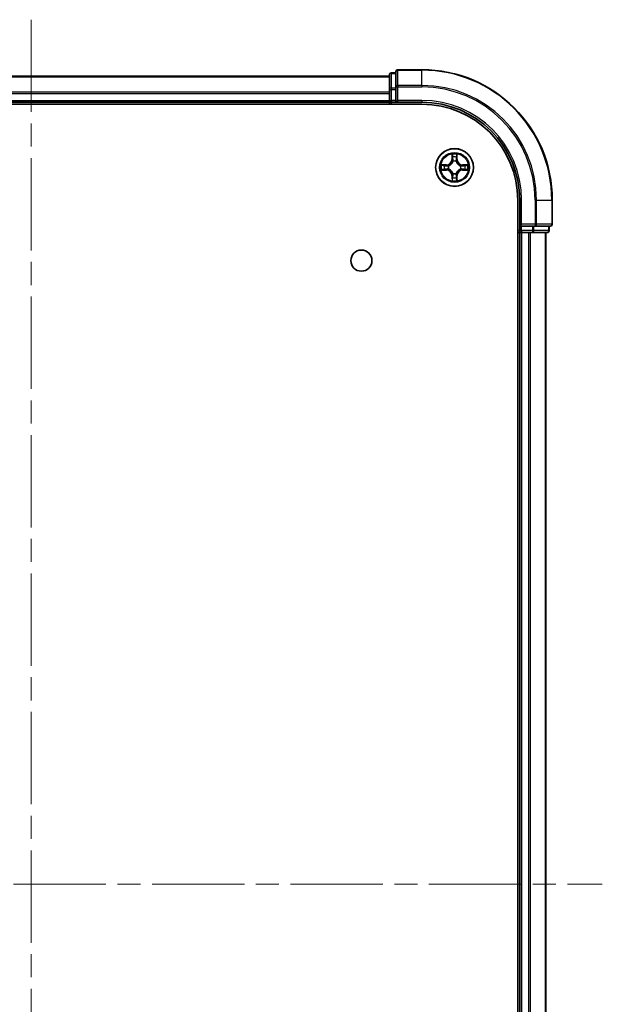
# Model space of a CAD drawing. Units: millimetres. Extents: x 36 to 5635, y 20 to 1004.
# Drawn here: x 1553 to 1643, y 171 to 322 of the extents above; entities that cross this region are included whole.
import ezdxf

# ---------------------------------------------------------------- set-up
doc = ezdxf.new("R2010")
doc.units = ezdxf.units.MM
doc.header["$LTSCALE"] = 2.5
doc.linetypes.add('CHAIN', pattern=[0.3543, 0.2362, -0.0295, 0.0591, -0.0295])
doc.layers.add('Centerline (ISO)', color=7, linetype='Continuous', lineweight=18, true_color=0x80ffff)
doc.layers.add('Visible (ISO)', color=7, linetype='Continuous', lineweight=35)
doc.layers.add('Visible Narrow (ISO)', color=7, linetype='Continuous', lineweight=25)

msp = doc.modelspace()

# ---------------------------------------------------------------- linework, layer by layer
at = {"layer": 'Centerline (ISO)', "linetype": 'CHAIN', "ltscale": 23.990969}
for p, q in [((1555.0836, 322.2503), (1555.0836, 56.8893)), ((1467.4031, 189.5698), (1642.764, 189.5698))]:
    msp.add_line(p, q, dxfattribs=at)
at = {"layer": 'Visible (ISO)'}
for p, q in [((1615.0836, 314.5698), (1611.3836, 314.5698)), ((1500.0836, 313.5698), (1610.0836, 313.5698)), ((1610.0836, 313.7698), (1610.0836, 311.5284)), ((1611.0836, 314.0698), (1610.3836, 314.0698)), ((1611.0836, 314.2698), (1611.0836, 311.9293)), ((1610.0836, 311.5284), (1610.0836, 309.8698)), ((1611.0836, 311.9293), (1611.0836, 311.5284)), ((1611.0836, 309.8698), (1611.0836, 311.5284)), ((1610.0836, 309.5698), (1610.0836, 309.8698)), ((1611.0836, 309.5698), (1611.3836, 309.8698)), ((1611.0836, 309.8698), (1611.0836, 309.5698)), ((1495.0836, 309.2698), (1615.0836, 309.2698)), ((1500.0836, 309.5698), (1610.0836, 309.5698)), ((1610.0836, 309.5698), (1610.0836, 309.2698)), ((1610.3836, 309.5698), (1611.0836, 309.5698)), ((1611.0836, 309.5698), (1615.0836, 309.5698)), ((1629.7836, 294.5698), (1629.7836, 84.5698)), ((1630.0836, 294.5698), (1630.0836, 290.5698)), ((1635.0836, 290.8698), (1635.0836, 294.5698)), ((1630.3836, 290.8698), (1630.0836, 290.5698)), ((1630.0836, 290.5698), (1630.0836, 289.8698)), ((1630.0836, 290.5698), (1630.3836, 290.5698)), ((1632.0422, 290.5698), (1630.3836, 290.5698)), ((1632.0422, 290.5698), (1632.4431, 290.5698)), ((1632.4431, 290.5698), (1634.7836, 290.5698)), ((1634.5836, 289.8698), (1634.5836, 290.5698)), ((1629.7836, 289.5698), (1630.0836, 289.5698)), ((1630.0836, 289.5698), (1630.0836, 89.5698)), ((1630.3836, 289.5698), (1630.0836, 289.5698)), ((1630.3836, 289.5698), (1631.4431, 289.5698)), ((1631.6667, 289.5698), (1631.4431, 289.5698)), ((1631.6667, 289.5698), (1632.0422, 289.5698)), ((1632.0422, 289.5698), (1634.2836, 289.5698)), ((1634.0836, 289.5698), (1634.0836, 89.5698))]:
    msp.add_line(p, q, dxfattribs=at)
for centre, radius in [((1620.0836, 299.5698), 2.9), ((1605.7836, 285.2698), 1.621)]:
    msp.add_circle(centre, radius, dxfattribs=at)
for centre, radius, start, end in [((1611.3836, 314.2698), 0.3, 90, 180), ((1615.0836, 294.5698), 20, 0, 90), ((1610.3836, 313.7698), 0.3, 90, 180), ((1610.3836, 309.8698), 0.3, 180, 270), ((1615.0836, 294.5698), 15, 0, 90), ((1615.0836, 294.5698), 14.7, 0, 90), ((1620.0836, 299.5698), 1.2295, 102.936595, 102.938396), ((1620.0836, 299.5698), 1.2295, 100.812717, 100.813267), ((1620.0836, 299.5698), 1.2295, 79.186733, 79.187283), ((1620.0836, 299.5698), 1.2295, 77.061604, 77.063405), ((1620.0836, 299.5698), 1.2295, 169.186733, 169.187283), ((1620.0836, 299.5698), 1.2295, 190.812717, 190.813267), ((1620.0836, 299.5698), 1.2295, 167.061604, 167.063405), ((1620.0836, 299.5698), 1.2295, 192.936595, 192.938396), ((1620.0836, 299.5698), 1.2295, 12.936595, 12.938396), ((1620.0836, 299.5698), 1.2295, 347.061604, 347.063405), ((1620.0836, 299.5698), 1.2295, 10.812717, 10.813267), ((1620.0836, 299.5698), 1.2295, 349.186733, 349.187283), ((1620.0836, 299.5698), 1.2295, 257.061604, 257.063405), ((1620.0836, 299.5698), 1.2295, 259.186733, 259.187283), ((1620.0836, 299.5698), 1.2295, 280.812717, 280.813267), ((1620.0836, 299.5698), 1.2295, 282.936595, 282.938396), ((1634.7836, 290.8698), 0.3, 270, 0), ((1630.3836, 289.8698), 0.3, 180, 270), ((1634.2836, 289.8698), 0.3, 270, 0)]:
    msp.add_arc(centre, radius, start, end, dxfattribs=at)
for points, knots in [([(1619.783, 301.3285), (1619.781, 301.4099), (1619.735, 301.5011), (1619.694, 301.5907), (1619.6936, 301.5916), (1619.6931, 301.5925)], [0, 0, 0, 0, 0.0320559737, 0.0320559737, 0.0323943032, 0.0323943032, 0.0323943032, 0.0323943032]), ([(1619.6931, 301.5925), (1619.6934, 301.5915), (1619.6936, 301.5905), (1619.6957, 301.5801), (1619.6977, 301.5706), (1619.6997, 301.5612)], [-0.03239430317, -0.03239430317, -0.03239430317, -0.03239430317, -0.03205597372, -0.03205597372, -0.02897275834, -0.02897275834, -0.02897275834, -0.02897275834]), ([(1620.474, 301.5925), (1620.4736, 301.5916), (1620.4732, 301.5907), (1620.4724, 301.589), (1620.4721, 301.5884), (1620.4718, 301.5877)], [-0.000338329447, -0.000338329447, -0.000338329447, -0.000338329447, 0, 0, 0.000241517914, 0.000241517914, 0.000241517914, 0.000241517914]), ([(1620.4729, 301.5873), (1620.4731, 301.588), (1620.4732, 301.5887), (1620.4736, 301.5905), (1620.4738, 301.5915), (1620.474, 301.5925)], [-0.000230599076, -0.000230599076, -0.000230599076, -0.000230599076, 0, 0, 0.000338329447, 0.000338329447, 0.000338329447, 0.000338329447]), ([(1618.0661, 299.9592), (1618.0654, 299.9593), (1618.0646, 299.9594), (1618.0629, 299.9598), (1618.0619, 299.96), (1618.0609, 299.9602)], [-0.000230599076, -0.000230599076, -0.000230599076, -0.000230599076, 0, 0, 0.000338329447, 0.000338329447, 0.000338329447, 0.000338329447]), ([(1618.0609, 299.9602), (1618.0618, 299.9598), (1618.0627, 299.9594), (1618.0643, 299.9586), (1618.065, 299.9583), (1618.0657, 299.958)], [-0.000338329447, -0.000338329447, -0.000338329447, -0.000338329447, 0, 0, 0.000241517914, 0.000241517914, 0.000241517914, 0.000241517914]), ([(1618.3249, 299.2693), (1618.2435, 299.2672), (1618.1523, 299.2212), (1618.0627, 299.1802), (1618.0618, 299.1798), (1618.0609, 299.1794)], [0, 0, 0, 0, 0.0320559737, 0.0320559737, 0.0323943032, 0.0323943032, 0.0323943032, 0.0323943032]), ([(1621.8423, 299.8703), (1621.9237, 299.8724), (1622.0149, 299.9184), (1622.1044, 299.9594), (1622.1054, 299.9598), (1622.1063, 299.9602)], [0, 0, 0, 0, 0.0320559737, 0.0320559737, 0.0323943032, 0.0323943032, 0.0323943032, 0.0323943032]), ([(1622.1063, 299.9602), (1622.1053, 299.96), (1622.1042, 299.9598), (1622.0938, 299.9576), (1622.0844, 299.9557), (1622.075, 299.9537)], [-0.03239430317, -0.03239430317, -0.03239430317, -0.03239430317, -0.03205597372, -0.03205597372, -0.02897275834, -0.02897275834, -0.02897275834, -0.02897275834]), ([(1618.0609, 299.1794), (1618.0619, 299.1796), (1618.0629, 299.1798), (1618.0733, 299.182), (1618.0827, 299.1839), (1618.0922, 299.1859)], [-0.03239430317, -0.03239430317, -0.03239430317, -0.03239430317, -0.03205597372, -0.03205597372, -0.02897275834, -0.02897275834, -0.02897275834, -0.02897275834]), ([(1620.3841, 297.8111), (1620.3862, 297.7297), (1620.4321, 297.6385), (1620.4732, 297.5489), (1620.4736, 297.548), (1620.474, 297.5471)], [0, 0, 0, 0, 0.0320559737, 0.0320559737, 0.0323943032, 0.0323943032, 0.0323943032, 0.0323943032]), ([(1622.1011, 299.1804), (1622.1018, 299.1803), (1622.1025, 299.1801), (1622.1042, 299.1798), (1622.1053, 299.1796), (1622.1063, 299.1794)], [-0.000230599076, -0.000230599076, -0.000230599076, -0.000230599076, 0, 0, 0.000338329447, 0.000338329447, 0.000338329447, 0.000338329447]), ([(1622.1063, 299.1794), (1622.1054, 299.1798), (1622.1044, 299.1802), (1622.1028, 299.181), (1622.1022, 299.1813), (1622.1015, 299.1816)], [-0.000338329447, -0.000338329447, -0.000338329447, -0.000338329447, 0, 0, 0.000241517914, 0.000241517914, 0.000241517914, 0.000241517914]), ([(1619.6942, 297.5523), (1619.6941, 297.5516), (1619.6939, 297.5509), (1619.6936, 297.5491), (1619.6934, 297.5481), (1619.6931, 297.5471)], [-0.000230599076, -0.000230599076, -0.000230599076, -0.000230599076, 0, 0, 0.000338329447, 0.000338329447, 0.000338329447, 0.000338329447]), ([(1619.6931, 297.5471), (1619.6936, 297.548), (1619.694, 297.5489), (1619.6947, 297.5505), (1619.695, 297.5512), (1619.6953, 297.5519)], [-0.000338329447, -0.000338329447, -0.000338329447, -0.000338329447, 0, 0, 0.000241517914, 0.000241517914, 0.000241517914, 0.000241517914]), ([(1620.474, 297.5471), (1620.4738, 297.5481), (1620.4736, 297.5491), (1620.4714, 297.5595), (1620.4694, 297.569), (1620.4675, 297.5784)], [-0.03239430317, -0.03239430317, -0.03239430317, -0.03239430317, -0.03205597372, -0.03205597372, -0.02897275834, -0.02897275834, -0.02897275834, -0.02897275834])]:
    msp.add_open_spline(points, degree=3, knots=knots, dxfattribs=at)
for points in [[(1619.6997, 301.5612), (1619.7183, 301.4726), (1619.737, 301.3828), (1619.7379, 301.3022)], [(1622.075, 299.9537), (1621.9864, 299.9351), (1621.8966, 299.9164), (1621.816, 299.9155)], [(1618.0922, 299.1859), (1618.1807, 299.2045), (1618.2706, 299.2232), (1618.3512, 299.2241)], [(1620.4675, 297.5784), (1620.4489, 297.6669), (1620.4302, 297.7568), (1620.4293, 297.8374)]]:
    msp.add_open_spline(points, degree=3, dxfattribs=at)
at = {"layer": 'Visible Narrow (ISO)'}
for p, q in [((1611.3836, 314.5698), (1611.3836, 314.5003)), ((1611.3836, 312.1598), (1611.3836, 314.5003)), ((1611.3836, 314.5003), (1615.0836, 314.5003)), ((1615.0836, 314.5003), (1615.0836, 314.5698)), ((1615.0836, 312.1598), (1615.0836, 314.5003)), ((1500.0836, 313.5003), (1610.0836, 313.5003)), ((1610.3836, 314.0698), (1610.3836, 314.0003)), ((1610.3836, 311.7589), (1610.3836, 314.0003)), ((1610.3836, 314.0003), (1611.0836, 314.0003)), ((1610.0836, 311.5284), (1610.3836, 311.5284)), ((1610.3836, 311.7589), (1610.3836, 311.5284)), ((1611.0836, 311.7589), (1610.3836, 311.7589)), ((1610.3836, 309.8698), (1610.3836, 311.5284)), ((1610.3836, 311.5284), (1611.0836, 311.5284)), ((1611.0836, 311.9293), (1611.3836, 311.9293)), ((1611.3836, 312.1598), (1611.3836, 311.9293)), ((1615.0836, 312.1598), (1611.3836, 312.1598)), ((1611.3836, 309.8698), (1611.3836, 311.9293)), ((1611.3836, 311.9293), (1615.0836, 311.9293)), ((1615.0836, 312.1598), (1615.0836, 311.9293)), ((1500.0836, 311.1598), (1610.0836, 311.1598)), ((1500.0836, 310.9293), (1610.0836, 310.9293)), ((1500.0836, 309.8698), (1610.0836, 309.8698)), ((1610.0836, 309.8698), (1610.3836, 309.8698)), ((1610.3836, 309.8698), (1610.3836, 309.5698)), ((1611.0836, 309.8698), (1610.3836, 309.8698)), ((1615.0836, 309.8698), (1611.3836, 309.8698)), ((1615.0836, 309.8698), (1615.0836, 309.5698)), ((1610.3836, 309.2698), (1610.3836, 309.5698)), ((1619.6931, 301.5925), (1619.6795, 300.813)), ((1619.7293, 300.8121), (1619.6795, 300.813)), ((1619.7293, 300.8121), (1619.7379, 301.3022)), ((1619.7293, 300.8121), (1619.802, 300.8109)), ((1619.7533, 301.1128), (1619.802, 300.8109)), ((1620.3652, 300.8109), (1620.4138, 301.1128)), ((1620.4378, 300.8121), (1620.3652, 300.8109)), ((1620.4293, 301.3022), (1620.4378, 300.8121)), ((1620.4378, 300.8121), (1620.4876, 300.813)), ((1620.4876, 300.813), (1620.474, 301.5925)), ((1618.8404, 299.9739), (1618.0609, 299.9602)), ((1618.3512, 299.9155), (1618.8413, 299.924)), ((1618.8425, 299.8514), (1618.5406, 299.9001)), ((1618.5406, 299.2395), (1618.8425, 299.2882)), ((1618.8413, 299.924), (1618.8404, 299.9739)), ((1618.8413, 299.924), (1618.8425, 299.8514)), ((1618.8413, 299.2155), (1618.8425, 299.2882)), ((1619.1467, 299.8163), (1619.1673, 299.8109)), ((1619.1673, 299.3287), (1619.1467, 299.3233)), ((1619.8425, 300.4861), (1619.8371, 300.5067)), ((1620.3301, 300.5067), (1620.3247, 300.4861)), ((1620.9999, 299.8109), (1621.0205, 299.8163)), ((1621.0205, 299.3233), (1620.9999, 299.3287)), ((1621.3259, 299.924), (1621.3246, 299.8514)), ((1621.6265, 299.9001), (1621.3246, 299.8514)), ((1621.3246, 299.2882), (1621.6265, 299.2395)), ((1621.3259, 299.2155), (1621.3246, 299.2882)), ((1621.3259, 299.924), (1621.3268, 299.9739)), ((1621.3259, 299.924), (1621.816, 299.9155)), ((1622.1063, 299.9602), (1621.3268, 299.9739)), ((1618.0609, 299.1794), (1618.8404, 299.1657)), ((1618.8413, 299.2155), (1618.3512, 299.2241)), ((1618.8413, 299.2155), (1618.8404, 299.1657)), ((1619.7293, 298.3275), (1619.6795, 298.3266)), ((1619.6795, 298.3266), (1619.6931, 297.5471)), ((1619.7293, 298.3275), (1619.802, 298.3287)), ((1619.7379, 297.8374), (1619.7293, 298.3275)), ((1619.802, 298.3287), (1619.7533, 298.0268)), ((1619.8371, 298.6329), (1619.8425, 298.6535)), ((1620.3247, 298.6535), (1620.3301, 298.6329)), ((1620.4138, 298.0268), (1620.3652, 298.3287)), ((1620.4378, 298.3275), (1620.3652, 298.3287)), ((1620.4378, 298.3275), (1620.4293, 297.8374)), ((1620.4378, 298.3275), (1620.4876, 298.3266)), ((1620.474, 297.5471), (1620.4876, 298.3266)), ((1621.816, 299.2241), (1621.3259, 299.2155)), ((1621.3259, 299.2155), (1621.3268, 299.1657)), ((1621.3268, 299.1657), (1622.1063, 299.1794)), ((1630.3836, 294.5698), (1630.0836, 294.5698)), ((1630.3836, 290.8698), (1630.3836, 294.5698)), ((1632.4431, 294.5698), (1632.4431, 290.8698)), ((1632.6735, 294.5698), (1632.4431, 294.5698)), ((1632.6735, 290.8698), (1632.6735, 294.5698)), ((1632.6735, 294.5698), (1635.014, 294.5698)), ((1635.014, 294.5698), (1635.014, 290.8698)), ((1635.014, 294.5698), (1635.0836, 294.5698)), ((1632.4431, 290.8698), (1630.3836, 290.8698)), ((1630.3836, 289.8698), (1630.3836, 290.5698)), ((1632.0422, 290.5698), (1632.0422, 289.8698)), ((1632.2727, 289.8698), (1632.2727, 290.5698)), ((1632.4431, 290.8698), (1632.4431, 290.5698)), ((1632.4431, 290.8698), (1632.6735, 290.8698)), ((1635.014, 290.8698), (1632.6735, 290.8698)), ((1634.514, 290.5698), (1634.514, 289.8698)), ((1635.014, 290.8698), (1635.0836, 290.8698)), ((1630.0836, 289.8698), (1629.7836, 289.8698)), ((1630.0836, 289.8698), (1630.3836, 289.8698)), ((1630.3836, 289.8698), (1630.3836, 289.5698)), ((1632.0422, 289.8698), (1630.3836, 289.8698)), ((1630.3836, 289.5698), (1630.3836, 89.5698)), ((1631.4431, 289.5698), (1631.4431, 89.5698)), ((1631.6735, 289.5698), (1631.6735, 89.5698)), ((1632.0422, 289.8698), (1632.0422, 289.5698)), ((1632.0422, 289.8698), (1632.2727, 289.8698)), ((1634.514, 289.8698), (1632.2727, 289.8698)), ((1634.014, 289.5698), (1634.014, 89.5698)), ((1634.514, 289.8698), (1634.5836, 289.8698))]:
    msp.add_line(p, q, dxfattribs=at)
for radius in [2.8677, 2.3092, 2.1415]:
    msp.add_circle((1620.0836, 299.5698), radius, dxfattribs=at)
for centre, radius, start, end in [((1615.0836, 294.5698), 19.9305, 0, 90), ((1615.0836, 294.5698), 17.59, 0, 90), ((1615.0836, 294.5698), 17.3595, 0, 90), ((1615.0836, 294.5698), 15.3, 0, 90), ((1618.8255, 300.8279), 0.8542, 271, 359), ((1618.8255, 300.8279), 0.904, 271, 359), ((1620.0836, 299.5698), 2.0601, 79.074582, 100.925418), ((1620.0836, 299.5698), 1.6122, 79.692479, 100.307521), ((1621.3417, 300.8279), 0.904, 181, 269), ((1621.3417, 300.8279), 0.8542, 181, 269), ((1620.0836, 299.5698), 2.0601, 169.074582, 190.925418), ((1620.0836, 299.5698), 1.6122, 169.692479, 190.307521), ((1620.0836, 299.5698), 0.9688, 165.258044, 194.741956), ((1620.0836, 299.5698), 0.9475, 165.258044, 194.741956), ((1620.0836, 299.5698), 0.9688, 75.258044, 104.741956), ((1620.0836, 299.5698), 0.9475, 75.258044, 104.741956), ((1620.0836, 299.5698), 0.9475, 345.258044, 14.741956), ((1620.0836, 299.5698), 0.9688, 345.258044, 14.741956), ((1620.0836, 299.5698), 1.6122, 349.692479, 10.307521), ((1620.0836, 299.5698), 2.0601, 349.074582, 10.925418), ((1618.8255, 298.3117), 0.8542, 1, 89), ((1618.8255, 298.3117), 0.904, 1, 89), ((1620.0836, 299.5698), 1.6122, 259.692479, 280.307521), ((1620.0836, 299.5698), 0.9688, 255.258044, 284.741956), ((1620.0836, 299.5698), 0.9475, 255.258044, 284.741956), ((1621.3417, 298.3117), 0.904, 91, 179), ((1621.3417, 298.3117), 0.8542, 91, 179), ((1620.0836, 299.5698), 2.0601, 259.074582, 280.925418)]:
    msp.add_arc(centre, radius, start, end, dxfattribs=at)
for centre, major_axis, ratio, start_param, end_param in [((1611.3836, 314.2698), (-0.3, 0), 0.76822128, 4.71238898, 6.28318531), ((1610.3836, 313.7698), (-0.3, 0), 0.76822128, 4.71238898, 6.28318531), ((1610.3836, 311.5284), (-0.3, 0), 0.76822128, 4.71238898, 6.28318531), ((1611.3836, 311.9293), (-0.3, 0), 0.76822128, 4.71238898, 6.28318531), ((1619.7877, 301.3013), (-0.05, -0.002), 0.54850665, 4.7835784, 6.17876057), ((1619.7728, 301.5027), (0.0019, 0.4402), 0.08673359, 2.04405494, 2.65931081), ((1619.8031, 301.1119), (-0.0494, -0.008), 0.89574018, 4.73044269, 6.08586581), ((1619.8518, 300.81), (-0.0494, -0.008), 0.89572054, 4.73483766, 6.08588361), ((1620.3154, 300.81), (0.0494, -0.008), 0.89572054, 0.1973017, 1.54834765), ((1620.364, 301.1119), (0.0494, -0.008), 0.89574018, 0.19731949, 1.55274262), ((1620.3795, 301.3013), (0.05, -0.002), 0.54850665, 0.10442473, 1.4996069), ((1620.3944, 301.5027), (0.0019, -0.4402), 0.08673359, 0.48228184, 1.09753772), ((1618.3521, 299.8657), (0.002, 0.05), 0.54850665, 0.10442473, 1.4996069), ((1618.3521, 299.2739), (0.002, -0.05), 0.54850665, 4.7835784, 6.17876057), ((1618.1507, 299.8806), (0.4402, 0.0019), 0.08673359, 0.48228184, 1.09753772), ((1618.1507, 299.259), (0.4402, -0.0019), 0.08673359, 5.18564759, 5.80090347), ((1618.5415, 299.8503), (0.008, 0.0494), 0.89574018, 0.19731949, 1.55274262), ((1618.5415, 299.2893), (0.008, -0.0494), 0.89574018, 4.73044269, 6.08586581), ((1618.8434, 299.8016), (0.008, 0.0494), 0.89572054, 0.1973017, 1.54834765), ((1618.8434, 299.338), (0.008, -0.0494), 0.89572054, 4.73483766, 6.08588361), ((1619.19, 299.8049), (-0.0091, 0.0492), 0.87684641, 0.18229136, 1.17990219), ((1619.19, 299.3347), (-0.0091, -0.0492), 0.87684642, 5.10328313, 6.10089396), ((1619.19, 299.8049), (-0.0149, 0.0477), 0.41070123, 0.09573579, 1.31868747), ((1619.19, 299.3347), (-0.0149, -0.0477), 0.41070123, 4.96449783, 6.18744952), ((1619.8485, 300.4634), (-0.0492, 0.0091), 0.87684642, 5.10328313, 6.10089396), ((1619.8485, 300.4634), (-0.0477, 0.0149), 0.41070123, 4.96449783, 6.18744952), ((1620.3187, 300.4634), (0.0477, 0.0149), 0.41070123, 0.09573579, 1.31868747), ((1620.3187, 300.4634), (0.0492, 0.0091), 0.87684641, 0.18229136, 1.17990219), ((1620.9772, 299.8049), (0.0091, 0.0492), 0.87684642, 5.10328313, 6.10089396), ((1620.9772, 299.8049), (0.0149, 0.0477), 0.41070123, 4.96449783, 6.18744952), ((1620.9772, 299.3347), (0.0149, -0.0477), 0.41070123, 0.09573579, 1.31868747), ((1620.9772, 299.3347), (0.0091, -0.0492), 0.87684641, 0.18229136, 1.17990219), ((1621.3238, 299.8016), (-0.008, 0.0494), 0.89572054, 4.73483766, 6.08588361), ((1621.3238, 299.338), (-0.008, -0.0494), 0.89572054, 0.1973017, 1.54834765), ((1622.0165, 299.8806), (0.4402, -0.0019), 0.08673359, 2.04405494, 2.65931081), ((1621.6257, 299.8503), (-0.008, 0.0494), 0.89574018, 4.73044269, 6.08586581), ((1621.6257, 299.2893), (-0.008, -0.0494), 0.89574018, 0.19731949, 1.55274262), ((1622.0165, 299.259), (0.4402, 0.0019), 0.08673359, 3.62387449, 4.23913037), ((1621.8151, 299.8657), (-0.002, 0.05), 0.54850665, 4.7835784, 6.17876057), ((1621.8151, 299.2739), (-0.002, -0.05), 0.54850665, 0.10442473, 1.4996069), ((1619.7728, 297.6369), (0.0019, -0.4402), 0.08673359, 3.62387449, 4.23913037), ((1619.7877, 297.8383), (-0.05, 0.002), 0.54850665, 0.10442473, 1.4996069), ((1619.8031, 298.0277), (-0.0494, 0.008), 0.89574018, 0.19731949, 1.55274262), ((1619.8485, 298.6762), (-0.0492, -0.0091), 0.87684641, 0.18229136, 1.17990219), ((1619.8485, 298.6762), (-0.0477, -0.0149), 0.41070123, 0.09573579, 1.31868747), ((1619.8518, 298.3296), (-0.0494, 0.008), 0.89572054, 0.1973017, 1.54834765), ((1620.3154, 298.3296), (0.0494, 0.008), 0.89572054, 4.73483766, 6.08588361), ((1620.3187, 298.6762), (0.0477, -0.0149), 0.41070123, 4.96449783, 6.18744952), ((1620.3187, 298.6762), (0.0492, -0.0091), 0.87684642, 5.10328313, 6.10089396), ((1620.364, 298.0277), (0.0494, 0.008), 0.89574018, 4.73044269, 6.08586581), ((1620.3795, 297.8383), (0.05, 0.002), 0.54850665, 4.7835784, 6.17876057), ((1620.3944, 297.6369), (0.0019, 0.4402), 0.08673359, 5.18564759, 5.80090347), ((1632.4431, 290.8698), (0, -0.3), 0.76822128, 0, 1.57079633), ((1634.7836, 290.8698), (0, -0.3), 0.76822128, 0, 1.57079633), ((1632.0422, 289.8698), (0, -0.3), 0.76822128, 0, 1.57079633), ((1634.2836, 289.8698), (0, -0.3), 0.76822128, 0, 1.57079633)]:
    msp.add_ellipse(centre, major_axis=major_axis, ratio=ratio, start_param=start_param, end_param=end_param, dxfattribs=at)
for points in [[(1619.7951, 301.156), (1619.789, 301.1945), (1619.7849, 301.2549), (1619.783, 301.3285)], [(1619.8435, 300.854), (1619.8274, 300.9547), (1619.8113, 301.0553), (1619.7951, 301.156)], [(1619.802, 300.8109), (1619.8201, 300.7044), (1619.8219, 300.5954), (1619.8015, 300.4801)], [(1619.8371, 300.5067), (1619.8617, 300.6278), (1619.8615, 300.7421), (1619.8435, 300.854)], [(1620.3236, 300.854), (1620.3057, 300.7421), (1620.3055, 300.6278), (1620.3301, 300.5067)], [(1620.3721, 301.156), (1620.3559, 301.0553), (1620.3398, 300.9547), (1620.3236, 300.854)], [(1620.3656, 300.4801), (1620.3453, 300.5954), (1620.3471, 300.7044), (1620.3652, 300.8109)], [(1620.3841, 301.3285), (1620.3823, 301.2549), (1620.3782, 301.1945), (1620.3721, 301.156)], [(1620.4718, 301.5877), (1620.4315, 301.4997), (1620.3861, 301.4093), (1620.3841, 301.3285)], [(1620.4293, 301.3022), (1620.4303, 301.3908), (1620.4527, 301.4904), (1620.4729, 301.5873)], [(1618.0657, 299.958), (1618.1537, 299.9177), (1618.2441, 299.8724), (1618.3249, 299.8703)], [(1618.3512, 299.9155), (1618.2626, 299.9165), (1618.163, 299.9389), (1618.0661, 299.9592)], [(1618.3249, 299.8703), (1618.3984, 299.8685), (1618.4589, 299.8644), (1618.4974, 299.8583)], [(1618.4974, 299.2813), (1618.4589, 299.2752), (1618.3984, 299.2711), (1618.3249, 299.2693)], [(1618.4974, 299.8583), (1618.5981, 299.8421), (1618.6987, 299.826), (1618.7994, 299.8098)], [(1618.7994, 299.3298), (1618.6987, 299.3136), (1618.5981, 299.2975), (1618.4974, 299.2813)], [(1618.7994, 299.8098), (1618.9113, 299.7919), (1619.0255, 299.7917), (1619.1467, 299.8163)], [(1619.1467, 299.3233), (1619.0255, 299.3479), (1618.9113, 299.3477), (1618.7994, 299.3298)], [(1619.1733, 299.8518), (1619.058, 299.8315), (1618.949, 299.8333), (1618.8425, 299.8514)], [(1618.8425, 299.2882), (1618.949, 299.3063), (1619.058, 299.3081), (1619.1733, 299.2877)], [(1621.3246, 299.8514), (1621.2182, 299.8333), (1621.1092, 299.8315), (1620.9939, 299.8518)], [(1620.9939, 299.2877), (1621.1092, 299.3081), (1621.2182, 299.3063), (1621.3246, 299.2882)], [(1621.0205, 299.8163), (1621.1416, 299.7917), (1621.2559, 299.7919), (1621.3678, 299.8098)], [(1621.3678, 299.3298), (1621.2559, 299.3477), (1621.1416, 299.3479), (1621.0205, 299.3233)], [(1621.3678, 299.8098), (1621.4685, 299.826), (1621.5691, 299.8421), (1621.6697, 299.8583)], [(1621.6697, 299.2813), (1621.5691, 299.2975), (1621.4685, 299.3136), (1621.3678, 299.3298)], [(1621.6697, 299.8583), (1621.7083, 299.8644), (1621.7687, 299.8685), (1621.8423, 299.8703)], [(1621.8423, 299.2693), (1621.7687, 299.2711), (1621.7083, 299.2752), (1621.6697, 299.2813)], [(1622.1015, 299.1816), (1622.0135, 299.2219), (1621.923, 299.2672), (1621.8423, 299.2693)], [(1619.7379, 297.8374), (1619.7369, 297.7488), (1619.7145, 297.6492), (1619.6942, 297.5523)], [(1619.6953, 297.5519), (1619.7357, 297.6399), (1619.781, 297.7303), (1619.783, 297.8111)], [(1619.783, 297.8111), (1619.7849, 297.8847), (1619.789, 297.9451), (1619.7951, 297.9836)], [(1619.7951, 297.9836), (1619.8113, 298.0843), (1619.8274, 298.1849), (1619.8435, 298.2856)], [(1619.8015, 298.6595), (1619.8219, 298.5442), (1619.8201, 298.4352), (1619.802, 298.3287)], [(1619.8435, 298.2856), (1619.8615, 298.3975), (1619.8617, 298.5117), (1619.8371, 298.6329)], [(1620.3301, 298.6329), (1620.3055, 298.5117), (1620.3057, 298.3975), (1620.3236, 298.2856)], [(1620.3236, 298.2856), (1620.3398, 298.1849), (1620.3559, 298.0843), (1620.3721, 297.9836)], [(1620.3652, 298.3287), (1620.3471, 298.4352), (1620.3453, 298.5442), (1620.3656, 298.6595)], [(1620.3721, 297.9836), (1620.3782, 297.9451), (1620.3823, 297.8847), (1620.3841, 297.8111)], [(1621.816, 299.2241), (1621.9046, 299.2231), (1622.0042, 299.2007), (1622.1011, 299.1804)]]:
    msp.add_open_spline(points, degree=3, dxfattribs=at)
for points, knots in [([(1619.1673, 299.8109), (1619.2513, 299.8382), (1619.4171, 299.9152), (1619.6284, 300.0987), (1619.7683, 300.2988), (1619.822, 300.4231), (1619.8425, 300.4861)], [-0.174866013, -0.174866013, -0.174866013, -0.174866013, -0.145995309, -0.117124605, -0.095471577, -0.073818549, -0.073818549, -0.073818549, -0.073818549]), ([(1619.8425, 298.6535), (1619.8152, 298.7375), (1619.7382, 298.9033), (1619.5547, 299.1146), (1619.3546, 299.2546), (1619.2303, 299.3082), (1619.1673, 299.3287)], [-0.174866013, -0.174866013, -0.174866013, -0.174866013, -0.145995309, -0.117124605, -0.095471577, -0.073818549, -0.073818549, -0.073818549, -0.073818549]), ([(1619.8015, 300.4801), (1619.7829, 300.4202), (1619.734, 300.3021), (1619.6068, 300.1142), (1619.4108, 299.9466), (1619.2532, 299.8767), (1619.1733, 299.8518)], [0.073818549, 0.073818549, 0.073818549, 0.073818549, 0.095471577, 0.117124605, 0.145995309, 0.174866013, 0.174866013, 0.174866013, 0.174866013]), ([(1619.1733, 299.2877), (1619.2332, 299.2691), (1619.3513, 299.2202), (1619.5392, 299.0931), (1619.7068, 298.897), (1619.7767, 298.7394), (1619.8015, 298.6595)], [0.073818549, 0.073818549, 0.073818549, 0.073818549, 0.095471577, 0.117124605, 0.145995309, 0.174866013, 0.174866013, 0.174866013, 0.174866013]), ([(1620.3247, 300.4861), (1620.352, 300.4021), (1620.429, 300.2363), (1620.6125, 300.025), (1620.8126, 299.885), (1620.9369, 299.8314), (1620.9999, 299.8109)], [-0.174866013, -0.174866013, -0.174866013, -0.174866013, -0.145995309, -0.117124605, -0.095471577, -0.073818549, -0.073818549, -0.073818549, -0.073818549]), ([(1620.9999, 299.3287), (1620.9158, 299.3014), (1620.7501, 299.2244), (1620.5388, 299.0409), (1620.3988, 298.8408), (1620.3452, 298.7165), (1620.3247, 298.6535)], [-0.174866013, -0.174866013, -0.174866013, -0.174866013, -0.145995309, -0.117124605, -0.095471577, -0.073818549, -0.073818549, -0.073818549, -0.073818549]), ([(1620.9939, 299.8518), (1620.9339, 299.8705), (1620.8158, 299.9193), (1620.628, 300.0465), (1620.4604, 300.2426), (1620.3904, 300.4002), (1620.3656, 300.4801)], [0.073818549, 0.073818549, 0.073818549, 0.073818549, 0.095471577, 0.117124605, 0.145995309, 0.174866013, 0.174866013, 0.174866013, 0.174866013]), ([(1620.3656, 298.6595), (1620.3842, 298.7194), (1620.4331, 298.8375), (1620.5603, 299.0254), (1620.7563, 299.193), (1620.914, 299.2629), (1620.9939, 299.2877)], [0.073818549, 0.073818549, 0.073818549, 0.073818549, 0.095471577, 0.117124605, 0.145995309, 0.174866013, 0.174866013, 0.174866013, 0.174866013])]:
    msp.add_open_spline(points, degree=3, knots=knots, dxfattribs=at)

doc.saveas('drawing.dxf')
